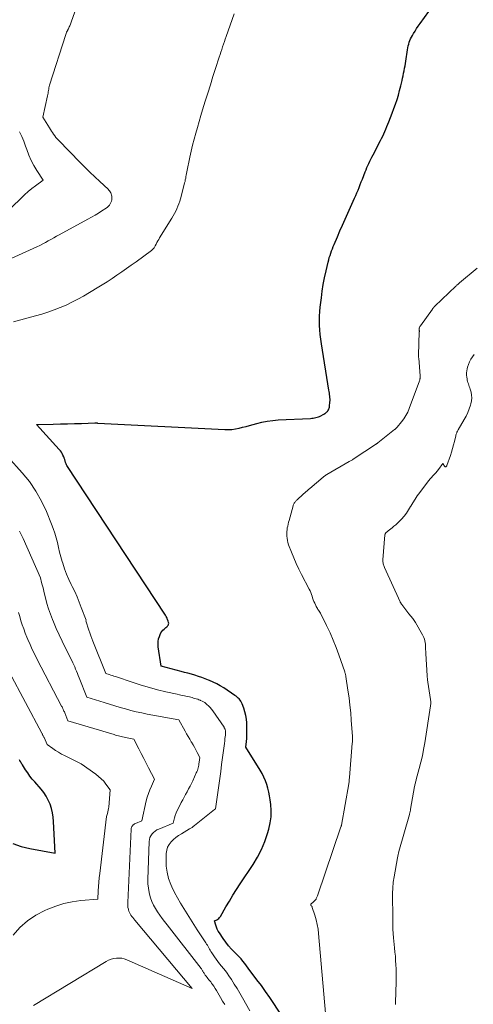
# Model space of a CAD drawing. Units: feet. Extents: x 1184148 to 1191602, y 7106370 to 7113290.
# Drawn here: x 1184867 to 1184941, y 7110659 to 7110819 of the extents above; entities that cross this region are included whole.
import ezdxf

# ---------------------------------------------------------------- set-up
doc = ezdxf.new("R2010")
doc.units = ezdxf.units.FT
doc.header["$MEASUREMENT"] = 0
doc.layers.add('Level 44', color=7, linetype='Continuous', lineweight=0)
doc.layers.add('Level 45', color=7, linetype='Continuous', lineweight=0)

msp = doc.modelspace()

# ---------------------------------------------------------------- linework, layer by layer
at = {"layer": 'Level 44', "color": 32, "linetype": 'Continuous', "lineweight": 30, "flags": 128}
for points, elevation in [([(1184911.78, 7110653.57), (1184908.39, 7110658.8), (1184907.73, 7110659.79), (1184907.06, 7110660.76), (1184906.36, 7110661.72), (1184905.65, 7110662.67), (1184904.21, 7110664.55), (1184903.66, 7110665.31), (1184903.37, 7110665.68), (1184903.07, 7110666.04), (1184902.76, 7110666.39), (1184902.43, 7110666.73), (1184902.04, 7110667.11), (1184901.53, 7110667.64), (1184901.04, 7110668.19), (1184900.59, 7110668.77), (1184900.15, 7110669.37), (1184899.53, 7110670.28), (1184899.34, 7110670.58), (1184899.18, 7110670.89), (1184899.05, 7110671.22), (1184898.94, 7110671.55), (1184898.75, 7110672.23), (1184899.12, 7110672.41), (1184899.3, 7110672.51), (1184899.45, 7110672.63), (1184899.58, 7110672.78), (1184899.7, 7110672.94), (1184900.6, 7110674.5), (1184901.16, 7110675.45), (1184901.74, 7110676.4), (1184902.33, 7110677.33), (1184902.94, 7110678.26), (1184905.03, 7110681.4), (1184905.75, 7110682.59), (1184906.39, 7110683.82), (1184906.91, 7110685.11), (1184907.36, 7110686.42), (1184907.57, 7110687.15), (1184907.79, 7110688.14), (1184907.93, 7110689.13), (1184907.95, 7110690.14), (1184907.89, 7110691.15), (1184907.8, 7110691.91), (1184907.7, 7110692.54), (1184907.58, 7110693.17), (1184907.42, 7110693.79), (1184907.23, 7110694.4), (1184907.01, 7110694.99), (1184906.76, 7110695.58), (1184906.47, 7110696.15), (1184906.15, 7110696.7), (1184903.84, 7110700.46), (1184903.94, 7110701.4), (1184903.98, 7110701.87), (1184904, 7110702.34), (1184904.01, 7110702.81), (1184904.01, 7110703.28), (1184903.98, 7110704.4), (1184903.93, 7110705.01), (1184903.84, 7110705.61), (1184903.69, 7110706.2), (1184903.51, 7110706.78), (1184903.23, 7110707.5), (1184903.14, 7110707.71), (1184903.04, 7110707.91), (1184902.91, 7110708.1), (1184902.76, 7110708.28), (1184902.61, 7110708.44), (1184902.44, 7110708.59), (1184902.26, 7110708.74), (1184902.07, 7110708.87), (1184900.24, 7110710.09), (1184899.68, 7110710.43), (1184899.11, 7110710.75), (1184898.52, 7110711.04), (1184897.92, 7110711.31), (1184897.79, 7110711.36), (1184897.24, 7110711.58), (1184896.69, 7110711.78), (1184896.13, 7110711.96), (1184895.57, 7110712.13), (1184895, 7110712.29), (1184894.43, 7110712.45), (1184893.86, 7110712.6), (1184893.3, 7110712.76), (1184890.07, 7110713.61), (1184889.59, 7110716.74), (1184889.56, 7110717.18), (1184889.57, 7110717.61), (1184889.66, 7110718.04), (1184889.79, 7110718.46), (1184889.92, 7110718.77), (1184890.04, 7110719.02), (1184890.18, 7110719.25), (1184890.36, 7110719.45), (1184890.55, 7110719.64), (1184890.75, 7110719.8), (1184890.86, 7110719.9), (1184890.97, 7110720), (1184891.08, 7110720.11), (1184891.17, 7110720.22), (1184891.25, 7110720.34), (1184891.29, 7110720.46), (1184891.3, 7110720.6), (1184891.28, 7110720.73), (1184891.22, 7110720.95), (1184891.13, 7110721.19), (1184891.03, 7110721.43), (1184890.91, 7110721.66), (1184890.78, 7110721.88), (1184874.75, 7110746.24), (1184874.68, 7110746.35), (1184874.62, 7110746.47), (1184874.57, 7110746.59), (1184874.52, 7110746.72), (1184874.51, 7110746.76), (1184874.48, 7110746.87), (1184874.45, 7110746.98), (1184874.42, 7110747.09), (1184874.39, 7110747.2), (1184874.36, 7110747.31), (1184874.33, 7110747.42), (1184874.29, 7110747.52), (1184874.24, 7110747.63), (1184874.11, 7110747.92), (1184873.99, 7110748.16), (1184873.85, 7110748.4), (1184873.69, 7110748.61), (1184873.51, 7110748.82), (1184869.82, 7110752.85), (1184872.54, 7110752.93), (1184873.69, 7110752.96), (1184874.84, 7110752.99), (1184875.98, 7110753.02), (1184877.13, 7110753.06), (1184879.31, 7110753.12), (1184879.36, 7110753.12), (1184879.42, 7110753.12), (1184879.48, 7110753.12), (1184879.53, 7110753.12), (1184879.59, 7110753.12), (1184879.65, 7110753.12), (1184879.7, 7110753.11), (1184879.76, 7110753.11), (1184900.41, 7110752.06), (1184901, 7110752.06), (1184901.58, 7110752.08), (1184902.16, 7110752.16), (1184902.74, 7110752.28), (1184903.31, 7110752.42), (1184903.88, 7110752.57), (1184904.45, 7110752.72), (1184905.02, 7110752.88), (1184905.6, 7110753.05), (1184906.46, 7110753.27), (1184907.33, 7110753.44), (1184908.21, 7110753.55), (1184909.09, 7110753.63), (1184914.35, 7110753.87), (1184914.57, 7110753.88), (1184914.79, 7110753.91), (1184915, 7110753.95), (1184915.22, 7110753.99), (1184915.43, 7110754.05), (1184915.63, 7110754.12), (1184915.83, 7110754.2), (1184916.03, 7110754.3), (1184916.41, 7110754.49), (1184916.54, 7110754.56), (1184916.66, 7110754.64), (1184916.77, 7110754.72), (1184916.89, 7110754.81), (1184916.99, 7110754.91), (1184917.09, 7110755.01), (1184917.17, 7110755.12), (1184917.25, 7110755.24), (1184917.26, 7110755.26), (1184917.33, 7110755.4), (1184917.39, 7110755.55), (1184917.42, 7110755.69), (1184917.45, 7110755.85), (1184917.51, 7110756.52), (1184917.52, 7110756.77), (1184917.53, 7110757.01), (1184917.51, 7110757.26), (1184917.49, 7110757.5), (1184917.46, 7110757.75), (1184917.42, 7110757.99), (1184917.39, 7110758.24), (1184917.35, 7110758.48), (1184916.13, 7110766), (1184916.03, 7110766.74), (1184915.94, 7110767.48), (1184915.87, 7110768.23), (1184915.83, 7110768.97), (1184915.81, 7110769.72), (1184915.82, 7110770.47), (1184915.87, 7110771.22), (1184915.94, 7110771.96), (1184916.11, 7110773.43), (1184916.26, 7110774.53), (1184916.43, 7110775.63), (1184916.64, 7110776.73), (1184916.88, 7110777.82), (1184917.22, 7110779.25), (1184917.31, 7110779.62), (1184917.41, 7110779.99), (1184917.52, 7110780.35), (1184917.64, 7110780.71), (1184917.77, 7110781.07), (1184917.9, 7110781.43), (1184918.05, 7110781.78), (1184918.19, 7110782.13), (1184918.72, 7110783.36), (1184919.14, 7110784.32), (1184919.56, 7110785.28), (1184919.99, 7110786.23), (1184920.42, 7110787.19), (1184921.31, 7110789.18), (1184921.51, 7110789.62), (1184921.7, 7110790.06), (1184921.89, 7110790.51), (1184922.08, 7110790.95), (1184922.26, 7110791.4), (1184922.44, 7110791.85), (1184922.61, 7110792.3), (1184922.79, 7110792.75), (1184923.24, 7110793.91), (1184923.38, 7110794.26), (1184923.53, 7110794.61), (1184923.68, 7110794.96), (1184923.84, 7110795.3), (1184924, 7110795.65), (1184924.16, 7110795.99), (1184924.33, 7110796.33), (1184924.51, 7110796.67), (1184925.33, 7110798.24), (1184925.53, 7110798.61), (1184925.71, 7110798.99), (1184925.9, 7110799.36), (1184926.08, 7110799.74), (1184926.26, 7110800.12), (1184926.43, 7110800.5), (1184926.6, 7110800.88), (1184926.76, 7110801.27), (1184927.08, 7110802.03), (1184927.37, 7110802.75), (1184927.65, 7110803.46), (1184927.92, 7110804.19), (1184928.17, 7110804.91), (1184928.41, 7110805.65), (1184928.63, 7110806.38), (1184928.83, 7110807.12), (1184929.02, 7110807.87), (1184929.23, 7110808.75), (1184929.32, 7110809.15), (1184929.41, 7110809.54), (1184929.49, 7110809.94), (1184929.57, 7110810.34), (1184929.64, 7110810.74), (1184929.71, 7110811.13), (1184929.77, 7110811.53), (1184929.84, 7110811.93), (1184930.11, 7110813.77), (1184930.17, 7110814.08), (1184930.23, 7110814.38), (1184930.31, 7110814.68), (1184930.4, 7110814.98), (1184930.5, 7110815.27), (1184930.62, 7110815.55), (1184930.76, 7110815.83), (1184930.91, 7110816.1), (1184931.09, 7110816.39), (1184931.34, 7110816.8), (1184931.6, 7110817.21), (1184931.87, 7110817.61), (1184932.15, 7110818), (1184936.42, 7110823.94)], 2260), ([(1184865.96, 7110684.79), (1184867.32, 7110684.32), (1184868.73, 7110683.97), (1184872.86, 7110683.22), (1184872.59, 7110688.38), (1184872.51, 7110689.1), (1184872.4, 7110689.81), (1184872.23, 7110690.5), (1184872.01, 7110691.19), (1184871.73, 7110691.84), (1184871.4, 7110692.47), (1184871, 7110693.07), (1184870.56, 7110693.63), (1184869.53, 7110694.8), (1184869.13, 7110695.27), (1184868.74, 7110695.76), (1184868.38, 7110696.27), (1184868.03, 7110696.78), (1184867.54, 7110697.56), (1184867.45, 7110697.7), (1184867.36, 7110697.84), (1184867.27, 7110697.97), (1184867.19, 7110698.11), (1184867.17, 7110698.14), (1184867.09, 7110698.27), (1184867.02, 7110698.39)], 2250)]:
    msp.add_lwpolyline(points, dxfattribs=dict(at, elevation=elevation))
at = {"layer": 'Level 45', "color": 32, "linetype": 'Continuous', "lineweight": 0, "flags": 128}
for points, elevation in [([(1184863.92, 7110779.01), (1184869.89, 7110781.76), (1184870.36, 7110781.98), (1184870.82, 7110782.21), (1184871.27, 7110782.45), (1184871.72, 7110782.7), (1184872.16, 7110782.95), (1184872.61, 7110783.21), (1184873.06, 7110783.46), (1184873.51, 7110783.7), (1184878.17, 7110786.22), (1184878.75, 7110786.55), (1184879.33, 7110786.88), (1184879.89, 7110787.22), (1184880.45, 7110787.57), (1184881.16, 7110788.03), (1184881.35, 7110788.17), (1184881.52, 7110788.33), (1184881.67, 7110788.52), (1184881.8, 7110788.72), (1184881.9, 7110788.93), (1184881.98, 7110789.15), (1184882.03, 7110789.39), (1184882.05, 7110789.62), (1184882.06, 7110789.79), (1184882.05, 7110789.98), (1184882.02, 7110790.16), (1184881.97, 7110790.33), (1184881.89, 7110790.5), (1184881.8, 7110790.67), (1184881.7, 7110790.82), (1184881.58, 7110790.96), (1184881.45, 7110791.1), (1184880.1, 7110792.34), (1184879.29, 7110793.1), (1184878.49, 7110793.86), (1184877.7, 7110794.64), (1184876.92, 7110795.42), (1184873.36, 7110799.06), (1184873.15, 7110799.28), (1184872.95, 7110799.52), (1184872.77, 7110799.77), (1184872.6, 7110800.03), (1184872.43, 7110800.29), (1184872.27, 7110800.55), (1184872.1, 7110800.82), (1184871.93, 7110801.08), (1184870.82, 7110802.83), (1184871.6, 7110806.27), (1184871.64, 7110806.49), (1184871.69, 7110806.71), (1184871.72, 7110806.93), (1184871.76, 7110807.15), (1184871.79, 7110807.37), (1184871.84, 7110807.59), (1184871.89, 7110807.81), (1184871.95, 7110808.03), (1184874.56, 7110816.21), (1184874.63, 7110816.41), (1184874.7, 7110816.59), (1184874.79, 7110816.78), (1184874.88, 7110816.96), (1184874.91, 7110817.03), (1184874.99, 7110817.17), (1184875.07, 7110817.32), (1184875.14, 7110817.47), (1184875.21, 7110817.62), (1184875.28, 7110817.77), (1184875.35, 7110817.92), (1184875.41, 7110818.08), (1184875.47, 7110818.23), (1184878.35, 7110826.54)], 2256), ([(1184866.05, 7110769.57), (1184869.65, 7110770.52), (1184870.67, 7110770.81), (1184871.67, 7110771.13), (1184872.67, 7110771.48), (1184873.65, 7110771.86), (1184874.62, 7110772.28), (1184875.58, 7110772.73), (1184876.51, 7110773.22), (1184877.43, 7110773.74), (1184879.67, 7110775.07), (1184880.49, 7110775.57), (1184881.29, 7110776.07), (1184882.09, 7110776.59), (1184882.88, 7110777.12), (1184883.67, 7110777.66), (1184884.45, 7110778.21), (1184885.22, 7110778.77), (1184885.99, 7110779.32), (1184888.5, 7110781.16), (1184888.6, 7110781.23), (1184888.69, 7110781.31), (1184888.77, 7110781.4), (1184888.85, 7110781.49), (1184888.92, 7110781.59), (1184888.99, 7110781.69), (1184889.05, 7110781.79), (1184889.11, 7110781.9), (1184889.26, 7110782.19), (1184889.39, 7110782.44), (1184889.53, 7110782.69), (1184889.67, 7110782.93), (1184889.81, 7110783.18), (1184891.82, 7110786.42), (1184892.04, 7110786.79), (1184892.25, 7110787.17), (1184892.45, 7110787.55), (1184892.63, 7110787.94), (1184892.8, 7110788.33), (1184892.95, 7110788.73), (1184893.09, 7110789.14), (1184893.21, 7110789.55), (1184893.82, 7110791.87), (1184893.89, 7110792.12), (1184893.95, 7110792.38), (1184894, 7110792.64), (1184894.06, 7110792.89), (1184894.11, 7110793.15), (1184894.16, 7110793.41), (1184894.21, 7110793.66), (1184894.26, 7110793.92), (1184894.75, 7110796.31), (1184894.96, 7110797.28), (1184895.19, 7110798.25), (1184895.43, 7110799.21), (1184895.69, 7110800.18), (1184895.96, 7110801.13), (1184896.24, 7110802.09), (1184896.52, 7110803.05), (1184896.81, 7110804), (1184897.24, 7110805.39), (1184897.66, 7110806.73), (1184898.08, 7110808.06), (1184898.5, 7110809.39), (1184898.92, 7110810.72), (1184899.51, 7110812.54), (1184899.64, 7110812.96), (1184899.78, 7110813.39), (1184899.92, 7110813.81), (1184900.07, 7110814.23), (1184900.21, 7110814.66), (1184900.35, 7110815.08), (1184900.5, 7110815.5), (1184900.65, 7110815.92), (1184901.95, 7110819.61)], 2258), ([(1184865.82, 7110788.17), (1184867.31, 7110789.67), (1184867.86, 7110790.2), (1184868.44, 7110790.71), (1184869.04, 7110791.2), (1184869.65, 7110791.66), (1184870.91, 7110792.55), (1184869.87, 7110794.14), (1184869.38, 7110794.95), (1184868.94, 7110795.78), (1184868.57, 7110796.65), (1184868.23, 7110797.53), (1184868.04, 7110798.11), (1184867.76, 7110798.9), (1184867.44, 7110799.67), (1184867.07, 7110800.43)], 2254), ([(1184916.93, 7110655.42), (1184915.66, 7110670.16), (1184915.57, 7110670.91), (1184915.44, 7110671.67), (1184915.26, 7110672.4), (1184915.05, 7110673.14), (1184914.64, 7110674.4), (1184914.6, 7110674.49), (1184914.56, 7110674.58), (1184914.5, 7110674.66), (1184914.43, 7110674.74), (1184914.39, 7110674.81), (1184914.38, 7110674.89), (1184914.4, 7110674.95), (1184914.45, 7110675.02), (1184914.79, 7110675.3), (1184914.8, 7110675.31), (1184914.82, 7110675.33), (1184914.83, 7110675.34), (1184914.85, 7110675.35), (1184914.91, 7110675.39), (1184914.93, 7110675.4), (1184914.94, 7110675.41), (1184915.06, 7110675.52), (1184915.12, 7110675.58), (1184915.17, 7110675.64), (1184915.21, 7110675.71), (1184915.25, 7110675.78), (1184915.28, 7110675.85), (1184915.33, 7110675.95), (1184915.38, 7110676.06), (1184915.42, 7110676.17), (1184915.46, 7110676.28), (1184919.3, 7110687.49), (1184919.31, 7110687.51), (1184919.32, 7110687.53), (1184919.33, 7110687.56), (1184919.33, 7110687.58), (1184919.36, 7110687.67), (1184919.36, 7110687.7), (1184919.37, 7110687.72), (1184919.38, 7110687.74), (1184919.38, 7110687.77), (1184920.57, 7110694.5), (1184920.59, 7110694.63), (1184920.61, 7110694.76), (1184920.62, 7110694.89), (1184920.64, 7110695.01), (1184920.65, 7110695.14), (1184920.66, 7110695.27), (1184920.67, 7110695.4), (1184920.69, 7110695.52), (1184921.14, 7110701.12), (1184921.15, 7110701.25), (1184921.16, 7110701.38), (1184921.17, 7110701.51), (1184921.18, 7110701.65), (1184921.18, 7110701.78), (1184921.18, 7110701.91), (1184921.17, 7110702.04), (1184921.17, 7110702.17), (1184920.98, 7110704.83), (1184920.88, 7110706.05), (1184920.76, 7110707.26), (1184920.61, 7110708.48), (1184920.44, 7110709.69), (1184920.11, 7110711.91), (1184920.09, 7110712.01), (1184920.07, 7110712.1), (1184920.05, 7110712.2), (1184920.03, 7110712.3), (1184920, 7110712.4), (1184919.98, 7110712.49), (1184919.95, 7110712.59), (1184919.92, 7110712.68), (1184918.98, 7110715.43), (1184918.54, 7110716.65), (1184918.06, 7110717.86), (1184917.53, 7110719.05), (1184916.96, 7110720.22), (1184915.95, 7110722.22), (1184915.86, 7110722.38), (1184915.77, 7110722.54), (1184915.67, 7110722.69), (1184915.56, 7110722.84), (1184915.46, 7110722.99), (1184915.36, 7110723.14), (1184915.28, 7110723.3), (1184915.2, 7110723.46), (1184915.03, 7110723.84), (1184914.91, 7110724.12), (1184914.8, 7110724.41), (1184914.7, 7110724.69), (1184914.61, 7110724.99), (1184914.51, 7110725.28), (1184914.4, 7110725.56), (1184914.28, 7110725.84), (1184914.15, 7110726.12), (1184912.9, 7110728.5), (1184912.45, 7110729.4), (1184912.03, 7110730.3), (1184911.63, 7110731.22), (1184911.25, 7110732.15), (1184910.79, 7110733.34), (1184910.68, 7110733.69), (1184910.59, 7110734.03), (1184910.53, 7110734.39), (1184910.5, 7110734.75), (1184910.5, 7110734.85), (1184910.49, 7110735.16), (1184910.51, 7110735.47), (1184910.54, 7110735.78), (1184910.58, 7110736.08), (1184910.64, 7110736.38), (1184910.71, 7110736.69), (1184910.78, 7110736.99), (1184910.86, 7110737.29), (1184911.51, 7110739.68), (1184911.55, 7110739.79), (1184911.59, 7110739.9), (1184911.65, 7110740.01), (1184911.71, 7110740.12), (1184911.78, 7110740.22), (1184911.85, 7110740.31), (1184911.92, 7110740.4), (1184912, 7110740.48), (1184912.08, 7110740.56), (1184912.17, 7110740.64), (1184912.25, 7110740.71), (1184912.33, 7110740.79), (1184913.67, 7110741.99), (1184913.74, 7110742.05), (1184913.81, 7110742.12), (1184913.88, 7110742.18), (1184913.96, 7110742.25), (1184914.03, 7110742.31), (1184914.1, 7110742.37), (1184914.18, 7110742.44), (1184914.25, 7110742.5), (1184916.4, 7110744.33), (1184916.47, 7110744.39), (1184916.54, 7110744.45), (1184916.61, 7110744.5), (1184916.69, 7110744.55), (1184916.76, 7110744.6), (1184916.84, 7110744.65), (1184916.91, 7110744.7), (1184916.99, 7110744.74), (1184920.65, 7110746.85), (1184920.76, 7110746.91), (1184920.86, 7110746.97), (1184920.96, 7110747.03), (1184921.07, 7110747.09), (1184921.17, 7110747.16), (1184921.27, 7110747.22), (1184921.37, 7110747.28), (1184921.47, 7110747.35), (1184924.93, 7110749.63), (1184924.98, 7110749.66), (1184925.03, 7110749.7), (1184925.08, 7110749.73), (1184925.13, 7110749.77), (1184925.18, 7110749.8), (1184925.23, 7110749.84), (1184925.27, 7110749.87), (1184925.32, 7110749.91), (1184927.99, 7110752.05), (1184928.05, 7110752.09), (1184928.11, 7110752.14), (1184928.17, 7110752.19), (1184928.23, 7110752.23), (1184928.29, 7110752.28), (1184928.34, 7110752.33), (1184928.4, 7110752.39), (1184928.45, 7110752.44), (1184929.16, 7110753.3), (1184929.53, 7110753.8), (1184929.87, 7110754.32), (1184930.15, 7110754.87), (1184930.4, 7110755.45), (1184932.06, 7110759.96), (1184932.1, 7110760.06), (1184932.12, 7110760.16), (1184932.14, 7110760.27), (1184932.15, 7110760.37), (1184932.16, 7110760.48), (1184932.16, 7110760.59), (1184932.16, 7110760.69), (1184932.15, 7110760.8), (1184931.94, 7110763.65), (1184931.93, 7110763.78), (1184931.92, 7110763.9), (1184931.92, 7110764.03), (1184931.93, 7110764.16), (1184932.03, 7110767.93), (1184932.04, 7110767.99), (1184932.04, 7110768.05), (1184932.04, 7110768.11), (1184932.03, 7110768.17), (1184932.03, 7110768.23), (1184932.03, 7110768.28), (1184932.03, 7110768.34), (1184932.03, 7110768.4), (1184932.03, 7110768.46), (1184932.03, 7110768.51), (1184932.05, 7110768.57), (1184932.06, 7110768.63), (1184932.08, 7110768.66), (1184932.1, 7110768.73), (1184932.14, 7110768.8), (1184932.18, 7110768.87), (1184932.22, 7110768.93), (1184934.16, 7110771.62), (1184934.2, 7110771.68), (1184934.25, 7110771.74), (1184934.29, 7110771.8), (1184934.34, 7110771.86), (1184934.39, 7110771.91), (1184934.44, 7110771.97), (1184934.49, 7110772.02), (1184934.54, 7110772.08), (1184937.99, 7110775.36), (1184938.06, 7110775.42), (1184938.13, 7110775.49), (1184938.21, 7110775.56), (1184938.28, 7110775.62), (1184938.35, 7110775.69), (1184938.42, 7110775.75), (1184938.5, 7110775.82), (1184938.57, 7110775.88), (1184941.44, 7110778.27)], 2262), ([(1184928.18, 7110658.63), (1184928.17, 7110658.8), (1184928.17, 7110658.98), (1184928.28, 7110662.35), (1184928.29, 7110663.04), (1184928.29, 7110663.73), (1184928.27, 7110664.42), (1184928.24, 7110665.1), (1184928.19, 7110665.79), (1184928.14, 7110666.48), (1184928.08, 7110667.17), (1184928.01, 7110667.85), (1184927.85, 7110669.48), (1184927.79, 7110670.17), (1184927.75, 7110670.86), (1184927.72, 7110671.55), (1184927.71, 7110672.24), (1184927.7, 7110676.98), (1184927.71, 7110677.28), (1184927.72, 7110677.59), (1184927.74, 7110677.89), (1184927.76, 7110678.2), (1184927.8, 7110678.5), (1184927.84, 7110678.81), (1184927.88, 7110679.11), (1184927.93, 7110679.41), (1184928.49, 7110682.48), (1184928.54, 7110682.74), (1184928.6, 7110683), (1184928.66, 7110683.26), (1184928.73, 7110683.52), (1184930.43, 7110689.52), (1184930.45, 7110689.63), (1184930.48, 7110689.73), (1184930.51, 7110689.84), (1184930.54, 7110689.94), (1184930.57, 7110690.04), (1184930.59, 7110690.15), (1184930.61, 7110690.25), (1184930.63, 7110690.36), (1184931.27, 7110694.07), (1184931.3, 7110694.21), (1184931.33, 7110694.36), (1184931.36, 7110694.5), (1184931.4, 7110694.65), (1184931.44, 7110694.79), (1184931.47, 7110694.93), (1184931.51, 7110695.08), (1184931.55, 7110695.22), (1184932.03, 7110696.99), (1184932.29, 7110698.01), (1184932.53, 7110699.05), (1184932.74, 7110700.09), (1184932.92, 7110701.14), (1184933.87, 7110707.16), (1184933.88, 7110707.29), (1184933.9, 7110707.42), (1184933.9, 7110707.55), (1184933.9, 7110707.68), (1184933.9, 7110707.82), (1184933.89, 7110707.95), (1184933.88, 7110708.08), (1184933.86, 7110708.21), (1184933.43, 7110711.02), (1184933.41, 7110711.15), (1184933.39, 7110711.27), (1184933.38, 7110711.4), (1184933.36, 7110711.53), (1184933.35, 7110711.66), (1184933.33, 7110711.79), (1184933.32, 7110711.92), (1184933.31, 7110712.05), (1184933.08, 7110715.69), (1184933.06, 7110716.66), (1184933.05, 7110716.93), (1184933.03, 7110717.2), (1184932.98, 7110717.47), (1184932.93, 7110717.73), (1184932.86, 7110717.99), (1184932.77, 7110718.25), (1184932.67, 7110718.49), (1184932.54, 7110718.73), (1184931.43, 7110720.72), (1184931.33, 7110720.89), (1184931.22, 7110721.06), (1184931.09, 7110721.22), (1184930.97, 7110721.37), (1184930.31, 7110722.12), (1184929.19, 7110723.61), (1184929.15, 7110723.66), (1184929.11, 7110723.71), (1184929.07, 7110723.77), (1184929.04, 7110723.83), (1184929.01, 7110723.89), (1184928.97, 7110723.95), (1184928.94, 7110724.01), (1184928.91, 7110724.07), (1184926.38, 7110729.65), (1184926.32, 7110729.8), (1184926.26, 7110729.95), (1184926.22, 7110730.1), (1184926.18, 7110730.25), (1184926.15, 7110730.41), (1184926.13, 7110730.56), (1184926.12, 7110730.72), (1184926.13, 7110730.88), (1184926.45, 7110734.96), (1184926.45, 7110734.98), (1184926.46, 7110735.01), (1184926.46, 7110735.03), (1184926.47, 7110735.05), (1184926.51, 7110735.14), (1184926.52, 7110735.16), (1184926.53, 7110735.18), (1184926.55, 7110735.19), (1184926.56, 7110735.21), (1184926.98, 7110735.61), (1184927.61, 7110736.09), (1184927.92, 7110736.34), (1184928.22, 7110736.59), (1184928.51, 7110736.86), (1184928.79, 7110737.15), (1184929.13, 7110737.51), (1184929.55, 7110737.99), (1184929.94, 7110738.49), (1184930.3, 7110739.02), (1184930.63, 7110739.57), (1184930.65, 7110739.6), (1184930.99, 7110740.17), (1184931.34, 7110740.74), (1184931.71, 7110741.28), (1184932.1, 7110741.82), (1184933.36, 7110743.5), (1184933.57, 7110743.77), (1184933.78, 7110744.04), (1184934.01, 7110744.29), (1184934.25, 7110744.55), (1184934.48, 7110744.8), (1184934.71, 7110745.05), (1184934.93, 7110745.32), (1184935.14, 7110745.59), (1184935.85, 7110746.53), (1184936.11, 7110746.09), (1184936.16, 7110746.04), (1184936.21, 7110746.01), (1184936.27, 7110746), (1184936.34, 7110746.01), (1184936.4, 7110746.04), (1184936.46, 7110746.09), (1184936.5, 7110746.15), (1184936.53, 7110746.21), (1184937.09, 7110747.84), (1184937.27, 7110748.4), (1184937.44, 7110748.97), (1184937.6, 7110749.55), (1184937.74, 7110750.12), (1184937.95, 7110751.03), (1184937.98, 7110751.16), (1184938.02, 7110751.28), (1184938.06, 7110751.41), (1184938.11, 7110751.53), (1184938.16, 7110751.65), (1184938.22, 7110751.77), (1184938.28, 7110751.88), (1184938.34, 7110752), (1184939.35, 7110753.7), (1184939.65, 7110754.25), (1184939.92, 7110754.82), (1184940.15, 7110755.4), (1184940.35, 7110755.99), (1184940.43, 7110756.26), (1184940.53, 7110756.72), (1184940.57, 7110757.19), (1184940.54, 7110757.66), (1184940.44, 7110758.13), (1184940.3, 7110758.64), (1184940.23, 7110758.85), (1184940.16, 7110759.06), (1184940.09, 7110759.27), (1184940.01, 7110759.47), (1184939.94, 7110759.68), (1184939.87, 7110759.89), (1184939.82, 7110760.1), (1184939.79, 7110760.31), (1184939.75, 7110760.57), (1184939.72, 7110760.91), (1184939.72, 7110761.25), (1184939.76, 7110761.59), (1184939.82, 7110761.93), (1184939.88, 7110762.19), (1184940.02, 7110762.64), (1184940.19, 7110763.08), (1184940.42, 7110763.49), (1184940.68, 7110763.89), (1184940.94, 7110764.24)], 2264), ([(1184904.49, 7110657.63), (1184903.28, 7110659.75), (1184902.85, 7110660.5), (1184902.41, 7110661.24), (1184901.95, 7110661.97), (1184901.49, 7110662.69), (1184901.08, 7110663.32), (1184900.8, 7110663.72), (1184900.52, 7110664.11), (1184900.21, 7110664.49), (1184899.9, 7110664.86), (1184899.58, 7110665.23), (1184899.28, 7110665.61), (1184898.99, 7110666), (1184898.72, 7110666.4), (1184898.29, 7110667.05), (1184898.17, 7110667.25), (1184898.05, 7110667.45), (1184897.93, 7110667.66), (1184897.82, 7110667.86), (1184897.71, 7110668.07), (1184897.59, 7110668.27), (1184897.47, 7110668.47), (1184897.35, 7110668.67), (1184895.95, 7110670.8), (1184895.4, 7110671.66), (1184894.84, 7110672.51), (1184894.29, 7110673.36), (1184893.74, 7110674.22), (1184893.21, 7110675.09), (1184892.71, 7110675.97), (1184892.24, 7110676.87), (1184891.81, 7110677.79), (1184891.65, 7110678.16), (1184891.29, 7110679.13), (1184891.03, 7110680.12), (1184890.9, 7110681.13), (1184890.87, 7110682.17), (1184890.9, 7110683.18), (1184890.98, 7110683.7), (1184891.12, 7110684.19), (1184891.37, 7110684.63), (1184891.68, 7110685.05), (1184892.07, 7110685.43), (1184892.47, 7110685.78), (1184892.91, 7110686.1), (1184893.36, 7110686.39), (1184894.68, 7110687.17), (1184894.89, 7110687.3), (1184895.09, 7110687.43), (1184895.29, 7110687.57), (1184895.48, 7110687.71), (1184898.77, 7110690.32), (1184898.9, 7110690.44), (1184898.9, 7110690.45), (1184899.43, 7110694.24), (1184899.59, 7110695.37), (1184899.75, 7110696.51), (1184899.9, 7110697.65), (1184900.06, 7110698.79), (1184900.25, 7110700.27), (1184900.3, 7110700.67), (1184900.35, 7110701.07), (1184900.4, 7110701.46), (1184900.45, 7110701.86), (1184900.51, 7110702.41), (1184900.53, 7110702.53), (1184900.53, 7110702.66), (1184900.54, 7110702.79), (1184900.54, 7110702.92), (1184900.54, 7110702.98), (1184900.53, 7110703.08), (1184900.51, 7110703.17), (1184900.49, 7110703.26), (1184900.46, 7110703.36), (1184900.43, 7110703.45), (1184900.39, 7110703.53), (1184900.34, 7110703.62), (1184900.29, 7110703.7), (1184898.5, 7110706.34), (1184898.28, 7110706.63), (1184898.05, 7110706.91), (1184897.79, 7110707.16), (1184897.52, 7110707.4), (1184897.36, 7110707.54), (1184897.15, 7110707.69), (1184896.94, 7110707.83), (1184896.72, 7110707.95), (1184896.49, 7110708.06), (1184896.44, 7110708.08), (1184896.22, 7110708.16), (1184896.01, 7110708.24), (1184895.79, 7110708.31), (1184895.57, 7110708.38), (1184895.35, 7110708.44), (1184895.12, 7110708.5), (1184894.9, 7110708.56), (1184894.68, 7110708.61), (1184894.3, 7110708.69), (1184893.89, 7110708.78), (1184893.48, 7110708.87), (1184893.07, 7110708.97), (1184892.66, 7110709.06), (1184890.81, 7110709.47), (1184889.48, 7110709.79), (1184888.16, 7110710.14), (1184886.85, 7110710.53), (1184885.55, 7110710.94), (1184882.66, 7110711.91), (1184882.4, 7110712), (1184882.14, 7110712.08), (1184881.88, 7110712.17), (1184881.61, 7110712.26), (1184881.09, 7110712.44), (1184878.99, 7110717.67), (1184878.81, 7110718.11), (1184878.64, 7110718.56), (1184878.49, 7110719.01), (1184878.33, 7110719.47), (1184877.84, 7110720.99), (1184877.87, 7110721.08), (1184877.09, 7110723.16), (1184876.76, 7110724.03), (1184876.4, 7110724.88), (1184876.02, 7110725.73), (1184875.62, 7110726.56), (1184875.47, 7110726.86), (1184875.08, 7110727.71), (1184874.71, 7110728.57), (1184874.38, 7110729.45), (1184874.09, 7110730.35), (1184874, 7110730.64), (1184873.78, 7110731.4), (1184873.57, 7110732.16), (1184873.38, 7110732.92), (1184873.2, 7110733.69), (1184873, 7110734.46), (1184872.78, 7110735.21), (1184872.53, 7110735.96), (1184872.25, 7110736.7), (1184871.42, 7110738.73), (1184870.63, 7110740.43), (1184869.72, 7110742.06), (1184868.66, 7110743.59), (1184867.48, 7110745.05), (1184865.17, 7110747.62)], 2258), ([(1184900.4, 7110658.64), (1184900.07, 7110659.2), (1184899.74, 7110659.77), (1184899.5, 7110660.17), (1184899.29, 7110660.54), (1184899.07, 7110660.9), (1184898.84, 7110661.26), (1184898.61, 7110661.61), (1184898.41, 7110661.92), (1184898.28, 7110662.12), (1184898.14, 7110662.31), (1184897.99, 7110662.5), (1184897.83, 7110662.68), (1184897.68, 7110662.86), (1184897.53, 7110663.04), (1184897.39, 7110663.24), (1184897.25, 7110663.43), (1184897.04, 7110663.76), (1184896.98, 7110663.85), (1184896.92, 7110663.95), (1184896.87, 7110664.04), (1184896.81, 7110664.14), (1184896.75, 7110664.23), (1184896.69, 7110664.33), (1184896.63, 7110664.42), (1184896.56, 7110664.51), (1184891.03, 7110671.61), (1184890.64, 7110672.12), (1184890.25, 7110672.64), (1184889.87, 7110673.16), (1184889.5, 7110673.69), (1184889.15, 7110674.23), (1184888.84, 7110674.79), (1184888.58, 7110675.37), (1184888.36, 7110675.97), (1184888.31, 7110676.13), (1184888.12, 7110676.83), (1184887.99, 7110677.53), (1184887.93, 7110678.25), (1184887.91, 7110678.97), (1184888.11, 7110685.12), (1184888.16, 7110685.46), (1184888.25, 7110685.78), (1184888.4, 7110686.07), (1184888.59, 7110686.35), (1184888.83, 7110686.6), (1184889.09, 7110686.82), (1184889.38, 7110687), (1184889.68, 7110687.15), (1184892.01, 7110688.12), (1184892.24, 7110688.96), (1184892.37, 7110689.37), (1184892.52, 7110689.78), (1184892.69, 7110690.18), (1184892.88, 7110690.57), (1184893.34, 7110691.45), (1184893.57, 7110691.9), (1184893.81, 7110692.34), (1184894.05, 7110692.78), (1184894.29, 7110693.22), (1184894.54, 7110693.66), (1184894.77, 7110694.11), (1184895, 7110694.56), (1184895.21, 7110695.01), (1184895.79, 7110696.26), (1184895.88, 7110696.47), (1184895.96, 7110696.68), (1184896.03, 7110696.89), (1184896.09, 7110697.11), (1184896.14, 7110697.33), (1184896.18, 7110697.55), (1184896.22, 7110697.77), (1184896.26, 7110698), (1184896.36, 7110698.76), (1184895.93, 7110699.61), (1184895.71, 7110700.03), (1184895.49, 7110700.44), (1184895.25, 7110700.85), (1184895, 7110701.26), (1184894.97, 7110701.31), (1184894.71, 7110701.74), (1184894.45, 7110702.18), (1184894.2, 7110702.62), (1184893.95, 7110703.06), (1184892.94, 7110704.87), (1184887.8, 7110705.83), (1184886.91, 7110706.01), (1184886.02, 7110706.2), (1184885.14, 7110706.42), (1184884.27, 7110706.66), (1184883.39, 7110706.91), (1184882.52, 7110707.17), (1184881.65, 7110707.43), (1184880.79, 7110707.71), (1184878, 7110708.59), (1184876.74, 7110711.73), (1184876.6, 7110712.08), (1184876.45, 7110712.43), (1184876.31, 7110712.79), (1184876.16, 7110713.14), (1184876.02, 7110713.48), (1184875.86, 7110713.83), (1184875.7, 7110714.17), (1184875.53, 7110714.52), (1184874.47, 7110716.65), (1184873.97, 7110717.68), (1184873.49, 7110718.71), (1184873.02, 7110719.75), (1184872.57, 7110720.8), (1184872.39, 7110721.21), (1184872.06, 7110722.07), (1184871.76, 7110722.93), (1184871.49, 7110723.81), (1184871.26, 7110724.7), (1184871.01, 7110725.75), (1184870.93, 7110726.12), (1184870.83, 7110726.49), (1184870.74, 7110726.85), (1184870.64, 7110727.22), (1184870.45, 7110727.95), (1184867.63, 7110734.38), (1184867.05, 7110735.54)], 2256), ([(1184869.31, 7110658.5), (1184881.15, 7110665.65), (1184881.54, 7110665.85), (1184881.94, 7110666.01), (1184882.36, 7110666.12), (1184882.8, 7110666.18), (1184883.23, 7110666.19), (1184883.66, 7110666.15), (1184884.08, 7110666.04), (1184884.49, 7110665.9), (1184895.12, 7110661.24), (1184885.78, 7110672.37), (1184885.62, 7110672.56), (1184885.47, 7110672.76), (1184885.31, 7110672.95), (1184885.16, 7110673.15), (1184885.03, 7110673.36), (1184884.91, 7110673.58), (1184884.83, 7110673.8), (1184884.75, 7110674.04), (1184884.74, 7110674.11), (1184884.68, 7110674.39), (1184884.65, 7110674.67), (1184884.63, 7110674.96), (1184884.63, 7110675.24), (1184885.19, 7110687.14), (1184885.22, 7110687.29), (1184885.25, 7110687.43), (1184885.32, 7110687.57), (1184885.4, 7110687.7), (1184885.5, 7110687.81), (1184885.62, 7110687.91), (1184885.75, 7110687.99), (1184885.88, 7110688.06), (1184886.94, 7110688.5), (1184887.66, 7110691.71), (1184887.82, 7110692.32), (1184888.01, 7110692.93), (1184888.23, 7110693.52), (1184888.48, 7110694.11), (1184889.01, 7110695.27), (1184888.04, 7110697.09), (1184887.63, 7110697.87), (1184887.23, 7110698.64), (1184886.82, 7110699.42), (1184886.42, 7110700.21), (1184885.62, 7110701.77), (1184884.27, 7110702.02), (1184884.04, 7110702.07), (1184883.81, 7110702.12), (1184883.58, 7110702.17), (1184883.35, 7110702.23), (1184883.12, 7110702.29), (1184882.89, 7110702.36), (1184882.66, 7110702.42), (1184882.44, 7110702.49), (1184874.92, 7110704.73), (1184874.4, 7110706.03), (1184874.34, 7110706.17), (1184874.28, 7110706.31), (1184874.22, 7110706.45), (1184874.16, 7110706.59), (1184874.1, 7110706.73), (1184874.03, 7110706.86), (1184873.97, 7110707), (1184873.9, 7110707.13), (1184869.94, 7110714.69), (1184869.53, 7110715.5), (1184869.13, 7110716.32), (1184868.76, 7110717.14), (1184868.4, 7110717.97), (1184868.24, 7110718.35), (1184867.98, 7110719), (1184867.73, 7110719.66), (1184867.5, 7110720.32), (1184867.29, 7110720.99), (1184867.08, 7110721.66), (1184866.87, 7110722.33)], 2254), ([(1184866, 7110669.93), (1184867.12, 7110671.14), (1184868.33, 7110672.23), (1184869.69, 7110673.14), (1184871.14, 7110673.93), (1184871.63, 7110674.15), (1184872.93, 7110674.65), (1184874.25, 7110675.07), (1184875.61, 7110675.34), (1184877, 7110675.53), (1184879.8, 7110675.75), (1184879.86, 7110677.14), (1184879.89, 7110677.84), (1184879.94, 7110678.53), (1184880.01, 7110679.22), (1184880.08, 7110679.91), (1184881.2, 7110689.18), (1184881.35, 7110689.69), (1184881.42, 7110689.95), (1184881.47, 7110690.21), (1184881.51, 7110690.47), (1184881.55, 7110690.73), (1184881.8, 7110693.54), (1184881.1, 7110694.47), (1184880.73, 7110694.91), (1184880.33, 7110695.33), (1184879.9, 7110695.71), (1184879.44, 7110696.06), (1184877.08, 7110697.73), (1184874.35, 7110699.08), (1184873.86, 7110699.34), (1184873.38, 7110699.62), (1184872.92, 7110699.92), (1184872.46, 7110700.24), (1184871.57, 7110700.9), (1184871.03, 7110702.01), (1184870.98, 7110702.1), (1184870.94, 7110702.19), (1184870.89, 7110702.28), (1184870.85, 7110702.37), (1184870.8, 7110702.46), (1184870.76, 7110702.55), (1184870.71, 7110702.63), (1184870.66, 7110702.72), (1184865.38, 7110712.72)], 2252)]:
    msp.add_lwpolyline(points, dxfattribs=dict(at, elevation=elevation))

doc.saveas('drawing.dxf')
